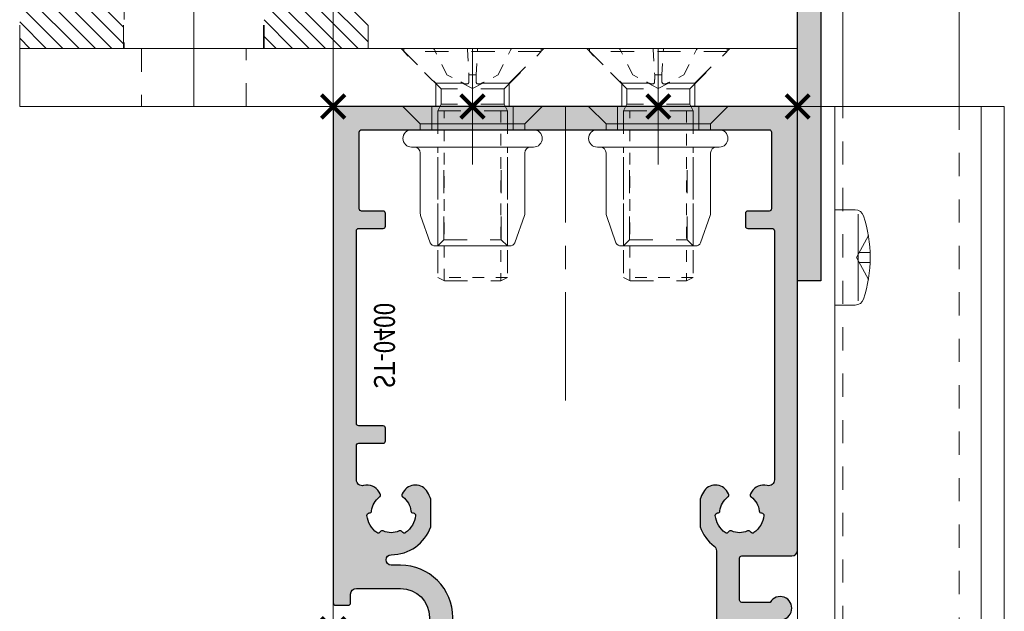
# Model space of a CAD drawing. Units: millimetres. Extents: x 0 to 19687, y 0 to 15029.
# Drawn here: x 6221 to 6306, y 8517 to 8568 of the extents above; entities that cross this region are included whole.
import ezdxf

# ---------------------------------------------------------------- set-up
doc = ezdxf.new("R2010")
doc.units = ezdxf.units.MM
doc.header["$PDMODE"] = 3
doc.header["$PDSIZE"] = 1
doc.linetypes.add('CENTER', pattern=[16, 10, -2, 2, -2])
doc.linetypes.add('HIDDEN', pattern=[4, 2, -2])
doc.layers.get('0').update_dxf_attribs({"linetype": 'CONTINUOUS', "lineweight": 5})
doc.layers.get('Defpoints').update_dxf_attribs({"linetype": 'CONTINUOUS', "lineweight": 0})
for name, color, linetype, lineweight in [('00-Bevmiddelen', 84, 'CONTINUOUS', 5), ('2 HARTLIJN1', 30, 'CENTER', 5), ('H0-Bevmiddelen hidden', 84, 'HIDDEN', 5), ("ST-Storax block's", 4, 'CONTINUOUS', 30), ('Storax Arcering', 146, 'CONTINUOUS', 5), ('Storax bev en systeem onderdelen', 215, 'CONTINUOUS', 9), ("Storax block's", 7, 'CONTINUOUS', 20), ('Storax Hatch Shading Aluminium', 251, 'CONTINUOUS', 20), ('Storax profiel aanzicht dun', 42, 'CONTINUOUS', 9), ('Storax profiel detail', 130, 'CONTINUOUS', 25), ('Storax profiel detail dun', 134, 'CONTINUOUS', 18), ('Storax profiel detail hidden', 138, 'HIDDEN', 13), ('Storax Profiel nummer hidden', 163, 'CONTINUOUS', 0), ('Storax-maatvoering-Aanzicht', 64, 'CONTINUOUS', 5)]:
    doc.layers.add(name, color=color, linetype=linetype, lineweight=lineweight)
doc.layers.add('Storax Vangpunt profiel', color=1, linetype='CONTINUOUS', lineweight=100, plot=False)
doc.styles.add('ST-2mmHidden', font='romans.shx', dxfattribs={"width": 0.8, "height": 2})
doc.styles.add('ST-MV', font='arial.ttf', dxfattribs={"width": 0.8})
doc.dimstyles.new('H-1-020', dxfattribs={"dimscale": 20, "dimtxt": 2, "dimasz": 2, "dimexe": 0.5, "dimexo": 3, "dimgap": 1, "dimtad": 1, "dimdec": 1, "dimzin": 9, "dimdsep": 46, "dimtxsty": 'ST-MV', "dimcen": 4, "dimclrd": 256, "dimclre": 256, "dimclrt": 3, "dimadec": 1, "dimazin": 2, "dimtfac": 1, "dimtdec": 1, "dimtix": 1, "dimtmove": 0, "dimatfit": 1, "dimfxl": 1, "dimtolj": 1, "dimtzin": 0, "dimlwd": -1, "dimlwe": -1, "dimarcsym": 0})

# ---------------------------------------------------------------- blocks, each defined once
blk = doc.blocks.new('*D234')
at = {"layer": 'Defpoints', "color": 0, "transparency": 16777216}
for p in [(3006.962170853498, 3551.283336211571), (3150.973454675721, 3551.28333621157), (3006.962170853498, 1551.283336211571)]:
    blk.add_point(p, dxfattribs=at)
at = {"layer": 'Storax-maatvoering-Aanzicht', "transparency": 16777216}
for p, q in [((3066.962170853498, 3551.283336211571), (3160.973454675721, 3551.28333621157)), ((3150.97345467572, 1591.283336211571), (3150.973454675721, 3511.28333621157)), ((3066.962170853498, 1551.283336211571), (3160.97345467572, 1551.283336211571))]:
    blk.add_line(p, q, dxfattribs=at)
for points in [[(3144.306788009054, 3511.28333621157), (3157.640121342387, 3511.28333621157), (3150.973454675721, 3551.28333621157)], [(3144.306788009054, 1591.283336211571), (3157.640121342387, 1591.283336211571), (3150.97345467572, 1551.283336211571)]]:
    blk.add_solid(points, dxfattribs=at)
at = {"layer": 'Storax-maatvoering-Aanzicht', "color": 3, "transparency": 16777216, "insert": (3110.550535166852, 2551.283336211571), "char_height": 40, "attachment_point": 5, "rotation": 90, "style": 'ST-MV'}
blk.add_mtext('\\A1;2000', dxfattribs=at)
blk = doc.blocks.new('*D235')
at = {"layer": 'Defpoints', "color": 0, "transparency": 16777216}
for p in [(3006.962170853498, 3606.283336211571), (3150.973454675721, 3606.28333621157), (3006.962170853498, 3551.283336211571)]:
    blk.add_point(p, dxfattribs=at)
at = {"layer": 'Storax-maatvoering-Aanzicht', "transparency": 16777216}
for p, q in [((3150.973454675721, 3646.28333621157), (3150.973454675721, 3686.28333621157)), ((3066.962170853498, 3606.283336211571), (3160.973454675721, 3606.28333621157)), ((3150.973454675721, 3551.28333621157), (3150.973454675721, 3606.28333621157)), ((3066.962170853498, 3551.283336211571), (3160.973454675721, 3551.28333621157)), ((3150.973454675721, 3511.28333621157), (3150.973454675721, 3471.28333621157))]:
    blk.add_line(p, q, dxfattribs=at)
for points in [[(3144.306788009054, 3646.28333621157), (3157.640121342387, 3646.28333621157), (3150.973454675721, 3606.28333621157)], [(3144.306788009054, 3511.28333621157), (3157.640121342387, 3511.28333621157), (3150.973454675721, 3551.28333621157)]]:
    blk.add_solid(points, dxfattribs=at)
at = {"layer": 'Storax-maatvoering-Aanzicht', "color": 3, "transparency": 16777216, "insert": (3110.632390555666, 3578.783336211571), "char_height": 40, "attachment_point": 5, "rotation": 90, "style": 'ST-MV'}
blk.add_mtext('\\A1;55', dxfattribs=at)
blk = doc.blocks.new('STORAX ST Deurvleugel LD-0400')
at = {"layer": 'Storax Hatch Shading Aluminium'}
h = blk.add_hatch(color=256, dxfattribs=at)
h.dxf.hatch_style = 1
edge = h.paths.add_edge_path()
edge.add_arc((-42.74999999998556, 1.300000000003024), 0.1999999999969759, 89.99999999996737, 180.0000000000326, ccw=False)
edge.add_line((-42.74999999998545, 1.5), (-42, 1.5))
edge.add_arc((-42, 2), 0.5, 270, 360)
edge.add_line((-41.5, 2), (-41.5, 5.80000000000291))
edge.add_arc((-44, 5.80000000000291), 2.5, 0, 90)
edge.add_line((-44, 8.30000000000291), (-46.5, 8.30000000000291))
edge.add_arc((-46.5, 5.80000000000291), 2.5, 90, 180)
edge.add_line((-49, 5.80000000000291), (-49, 2.099999999991269))
edge.add_arc((-48.40000000000157, 2.09999999999843), 0.5999999999984311, 180.0000000006839, 270.0000000007056)
edge.add_line((-48.39999999999418, 1.5), (-47.25000000001455, 1.5))
edge.add_arc((-47.25000000000728, 1.299999999995634), 0.2000000000043656, 2.084391326206969e-09, 90.00000000208439, ccw=False)
edge.add_line((-47.05000000000291, 1.30000000000291), (-47.05000000000291, 0.1999999999970896))
edge.add_arc((-47.25000000000728, 0.2000000000043693), 0.2000000000043727, 269.99999999791766, 359.99999999791453, ccw=False)
edge.add_line((-47.25000000001455, 0), (-59.79999999998836, 0))
edge.add_arc((-59.79999999999564, 0.2000000000043618), 0.2000000000043618, 180.0000000020834, 270.00000000208644, ccw=False)
edge.add_line((-60, 0.1999999999970896), (-60, 5.649999999994179))
edge.add_arc((-59, 5.649999999994179), 1, 90, 180, ccw=False)
edge.add_line((-59, 6.649999999994179), (-57.5, 6.649999999994179))
edge.add_arc((-57.5, 5.649999999994179), 1, 0, 90, ccw=False)
edge.add_line((-56.5, 5.649999999994179), (-56.5, 5.231495457614074))
edge.add_arc((-56.69999999998781, 5.231495457611161), 0.1999999999878099, -59.99999999912791, 8.342908586200792e-10, ccw=False)
edge.add_line((-56.59999999999127, 5.058290376866353), (-57.75, 4.394337567297043))
edge.add_arc((-57.50000000000086, 3.96132486540532), 0.4999999999991408, 119.9999999999431, 179.999999999932)
edge.add_line((-58, 3.961324865405913), (-58, 2.5))
edge.add_arc((-57.5, 2.5), 0.5, 180, 270)
edge.add_line((-57.5, 2), (-51.19999999999709, 2))
edge.add_arc((-51.1999999999971, 2.199999999997097), 0.1999999999970967, 270.000000000002, 359.999999999998)
edge.add_line((-51, 2.19999999999709), (-51, 34.30000000000291))
edge.add_arc((-51.19999999999709, 34.30000000000291), 0.1999999999970896, 0, 90)
edge.add_line((-51.19999999999709, 34.5), (-57.5, 34.5))
edge.add_arc((-57.5, 34), 0.5, 90, 180)
edge.add_line((-58, 34), (-58, 32.53867513459409))
edge.add_arc((-57.50000000000087, 32.53867513459468), 0.4999999999991331, 180.0000000000676, 240.0000000000574)
edge.add_line((-57.75, 32.10566243270296), (-56.59999999999127, 31.44170962313365))
edge.add_arc((-56.7000000000003, 31.26850454238162), 0.2000000000003033, -2.936189957836177e-09, 59.999999997062275, ccw=False)
edge.add_line((-56.5, 31.26850454237137), (-56.5, 30.84999999999127))
edge.add_arc((-57.5, 30.84999999999127), 1, -90, 0, ccw=False)
edge.add_line((-57.5, 29.84999999999127), (-59, 29.84999999999127))
edge.add_arc((-59, 30.84999999999127), 1, 180, 270, ccw=False)
edge.add_line((-60, 30.84999999999127), (-60, 36.29999999998836))
edge.add_arc((-59.79999999999565, 36.29999999999565), 0.2000000000043514, 90.00000000208041, 180.0000000020885, ccw=False)
edge.add_line((-59.80000000000291, 36.5), (-44.5, 36.5))
edge.add_arc((-44.50000000000011, 36.80000000000302), 0.3000000000030241, 270.0000000000217, 359.9999999999783)
edge.add_line((-44.19999999999709, 36.80000000000291), (-44.19999999999709, 38.5))
edge.add_arc((-43.19999999999771, 38.50000000000112), 0.9999999999993818, -59.99999999993889, 180.0000000000639, ccw=False)
edge.add_line((-42.69999999999709, 37.63397459621774), (-42.69999999999709, 35.19999999999709))
edge.add_arc((-42.5, 35.19999999999709), 0.1999999999970896, 180, 270)
edge.add_line((-42.5, 35), (-38.89999999999418, 35))
edge.add_arc((-38.89999999999418, 35.19999999999709), 0.1999999999970896, 270, 360)
edge.add_line((-38.69999999999709, 35.19999999999709), (-38.69999999999709, 39.5))
edge.add_arc((-38.19999999999698, 39.49999999999989), 0.5000000000001137, 90.00000000001302, 179.999999999987, ccw=False)
edge.add_line((-38.19999999999709, 40), (-0.1999999999970896, 40))
edge.add_arc((-0.1999999999970896, 39.80000000000291), 0.1999999999970896, 0, 90, ccw=False)
edge.add_line((0, 39.80000000000291), (0, 0.1999999999970896))
edge.add_arc((-0.199999999996976, 0.199999999996976), 0.199999999996976, -90.00000000003263, 3.26281224261038e-11, ccw=False)
edge.add_line((-0.1999999999970896, 0), (-42.74999999998545, 0))
edge.add_arc((-42.74999999998556, 0.199999999996976), 0.199999999996976, 179.9999999999674, 270.00000000003257, ccw=False)
edge.add_line((-42.94999999998254, 0.1999999999970896), (-42.94999999998254, 1.30000000000291))
edge = h.paths.add_edge_path(flags=16)
edge.add_line((-39.5, 5.799999999988358), (-39.5, 4.999999999985448))
edge.add_arc((-39.05000000000291, 4.999999999985448), 0.4499999999970896, 180, 360)
edge.add_arc((-35.00000000002429, 4.99999999997182), 3.599999999981534, 109.18813645179381, 179.9999999997831, ccw=False)
edge.add_line((-36.18321595652378, 8.39999999999418), (-33.81678404353443, 8.39999999999418))
edge.add_arc((-35.00000000003776, 4.99999999992896), 3.600000000023276, 60.000000000536204, 70.81186354837268, ccw=False)
edge.add_arc((-33.80000000004293, 7.078460969041208), 1.20000000000023, -59.99999999988597, 60.00000000068832, ccw=False)
edge.add_line((-33.20000000004075, 6.039230484500877), (-33.36369318273501, 5.944722181418911))
edge.add_arc((-33.46369318280103, 6.117927262185377), 0.2000000000413081, 216.0423284337629, 300.0000000150086, ccw=False)
edge.add_arc((-35.00000000009596, 5.0000000000408), 1.700000000041048, 36.04232841543441, 83.95767157792838)
edge.add_arc((-34.79999999999557, 6.88944436284502), 0.2000000000044279, 179.9999999978934, 263.95767157905397, ccw=False)
edge.add_arc((-35.1999999999581, 6.8894443628078), 0.1999999999581021, 1.276929093781476e-08, 96.04232843146795)
edge.add_arc((-35.00000000009364, 4.999999999935044), 2.100000000046895, 96.04232841626141, 143.9576715787201)
edge.add_arc((-36.53630681728128, 6.117927262172752), 0.1999999999964951, 143.9576715811731, 239.9999999999934)
edge.add_arc((-36.73630681725955, 5.771517100593032), 0.2000000000497513, -23.957671566193085, 60.0000000148425, ccw=False)
edge.add_arc((-35.00000000001427, 4.999999999872649), 1.700000000033521, 156.0423284151463, 203.9576715776068)
edge.add_arc((-36.7363068172776, 4.22848289932163), 0.1999999999974726, -60.00000000022561, 23.95767158135311, ccw=False)
edge.add_arc((-36.53630681726408, 3.882072737867158), 0.1999999999579314, 120.0000000120755, 216.0423284306947)
edge.add_arc((-34.99999999990993, 4.999999999946619), 2.100000000049852, 216.0423284162462, 263.957671578707)
edge.add_arc((-35.19999999999732, 3.110555637133923), 0.1999999999973157, 263.9576715810182, 359.9999999997571)
edge.add_arc((-34.79999999996257, 3.110555637185031), 0.2000000000374342, 96.04232843364531, 180.0000000148842, ccw=False)
edge.add_arc((-34.99999999992009, 5.000000000051235), 1.700000000054642, 276.0423284155695, 323.9576715780299)
edge.add_arc((-33.46369318273229, 3.882072737811349), 0.1999999999971688, 60.00000000042962, 143.9576715816551, ccw=False)
edge.add_line((-33.36369318273501, 4.055277818566537), (-33.20000000004075, 3.96076951547002))
edge.add_arc((-33.80000000006667, 2.921539031010927), 1.199999999941744, -14.357072876903374, 59.9999999969649, ccw=False)
edge.add_arc((-32.15309233868248, 2.499999999997555), 0.499999999997555, 165.6429271253636, 269.9999999992509)
edge.add_line((-32.15309233868902, 2), (-29.19999999999709, 2))
edge.add_arc((-29.19999999999709, 2.19999999999709), 0.1999999999970896, 270, 360)
edge.add_line((-29, 2.19999999999709), (-29, 4.30000000000291))
edge.add_arc((-28.80000000000291, 4.30000000000291), 0.1999999999970896, 90, 180, ccw=False)
edge.add_line((-28.80000000000291, 4.5), (-27.69999999999709, 4.5))
edge.add_arc((-27.69999999999709, 4.30000000000291), 0.1999999999970896, 0, 90, ccw=False)
edge.add_line((-27.5, 4.30000000000291), (-27.5, 2.19999999999709))
edge.add_arc((-27.30000000000302, 2.199999999996976), 0.1999999999969759, 179.9999999999674, 270.0000000000326)
edge.add_line((-27.30000000000291, 2), (-10.69999999999709, 2))
edge.add_arc((-10.69999999999698, 2.199999999996976), 0.1999999999969759, 269.9999999999674, 360.0000000000326)
edge.add_line((-10.5, 2.19999999999709), (-10.5, 4.30000000000291))
edge.add_arc((-10.30000000000291, 4.30000000000291), 0.1999999999970896, 90, 180, ccw=False)
edge.add_line((-10.30000000000291, 4.5), (-9.19999999999709, 4.5))
edge.add_arc((-9.19999999999709, 4.30000000000291), 0.1999999999970896, 0, 90, ccw=False)
edge.add_line((-9, 4.30000000000291), (-9, 2.44999999999709))
edge.add_arc((-8.800000000003024, 2.449999999996976), 0.1999999999969759, 179.9999999999674, 270.0000000000326)
edge.add_line((-8.80000000000291, 2.25), (-2.19999999999709, 2.25))
edge.add_arc((-2.199999999996976, 2.449999999996976), 0.1999999999969759, 269.9999999999674, 360.0000000000326)
edge.add_line((-2, 2.44999999999709), (-2, 37.55000000000291))
edge.add_arc((-2.19999999999709, 37.55000000000291), 0.1999999999970896, 0, 90)
edge.add_line((-2.19999999999709, 37.75), (-8.80000000000291, 37.75))
edge.add_arc((-8.80000000000291, 37.55000000000291), 0.1999999999970896, 90, 180)
edge.add_line((-9, 37.55000000000291), (-9, 35.69999999999709))
edge.add_arc((-9.199999999996976, 35.69999999999698), 0.1999999999969759, -90.00000000003263, 3.26281224261038e-11, ccw=False)
edge.add_line((-9.19999999999709, 35.5), (-10.30000000000291, 35.5))
edge.add_arc((-10.30000000000302, 35.69999999999698), 0.1999999999969759, 179.9999999999674, 270.00000000003257, ccw=False)
edge.add_line((-10.5, 35.69999999999709), (-10.5, 37.80000000000291))
edge.add_arc((-10.69999999999698, 37.80000000000302), 0.1999999999969759, 359.9999999999674, 450.0000000000326)
edge.add_line((-10.69999999999709, 38), (-32.15309233868902, 38))
edge.add_arc((-32.15309233864959, 37.50000000005046), 0.4999999999495373, 90.00000000451891, 194.3570728782822)
edge.add_arc((-33.80000000006076, 37.07846096906421), 1.200000000009186, -59.99999999995231, 14.35707287381041, ccw=False)
edge.add_line((-33.2000000000553, 36.03923048451543), (-33.36369318273501, 35.94472218143346))
edge.add_arc((-33.46369318280103, 36.11792726219993), 0.2000000000413066, 216.0423284337625, 300.0000000150088, ccw=False)
edge.add_arc((-35.00000000011232, 35.00000000006266), 1.700000000049976, 36.04232841491102, 83.95767157740589)
edge.add_arc((-34.80000000000388, 36.88944436286665), 0.1999999999961185, 179.9999999999206, 263.9576715811969, ccw=False)
edge.add_arc((-35.1999999999581, 36.88944436282235), 0.1999999999581021, 1.276903649344019e-08, 96.04232843146795)
edge.add_arc((-35.00000000011001, 34.99999999995687), 2.100000000037937, 96.04232841583794, 143.9576715782966)
edge.add_arc((-36.53630681727454, 36.11792726219462), 0.200000000006205, 143.9576715806336, 239.9999999993684)
edge.add_arc((-36.73630681725132, 35.77151710061491), 0.200000000039291, -23.957671565258806, 60.00000001583658, ccw=False)
edge.add_arc((-34.9999999999979, 34.99999999989448), 1.700000000051436, 156.0423284151463, 203.9576715776069)
edge.add_arc((-36.7363068172776, 34.22848289933618), 0.199999999997474, -60.000000000224986, 23.95767158135402, ccw=False)
edge.add_arc((-36.53630681726408, 33.88207273788171), 0.199999999957934, 120.0000000120751, 216.042328430694)
edge.add_arc((-34.99999999990993, 34.99999999996117), 2.100000000049851, 216.0423284162462, 263.957671578707)
edge.add_arc((-35.19999999999726, 33.11055563714841), 0.1999999999972559, 263.9576715810001, 359.9999999997761)
edge.add_arc((-34.79999999996244, 33.11055563719947), 0.2000000000375621, 96.04232843367822, 180.0000000148514, ccw=False)
edge.add_arc((-34.99999999992014, 35.00000000006587), 1.700000000054733, 276.0423284155709, 323.9576715780285)
edge.add_arc((-33.46369318273234, 33.88207273782612), 0.199999999997005, 60.000000000387615, 143.9576715816989, ccw=False)
edge.add_line((-33.36369318273501, 34.05527781858109), (-33.2000000000553, 33.96076951549912))
edge.add_arc((-33.80000000005895, 32.92153903092129), 1.200000000033445, -59.999999999918316, 60.00000000072049, ccw=False)
edge.add_arc((-34.9999999999503, 34.99999999995238), 3.599999999934467, 289.18813645260707, 299.9999999989399, ccw=False)
edge.add_line((-33.81678404341801, 31.59999999999127), (-36.18321595649468, 31.59999999999127))
edge.add_arc((-34.99999999995928, 34.99999999999508), 3.599999999975815, 217.5718693200375, 250.8118635475695, ccw=False)
edge.add_arc((-38.24961536179271, 32.49999999998827), 0.500000000011732, 37.57186931933317, 89.9999999988951)
edge.add_line((-38.24961536178307, 33), (-44.5, 33))
edge.add_arc((-44.5, 33.19999999999709), 0.1999999999970896, 180, 270, ccw=False)
edge.add_line((-44.69999999999709, 33.19999999999709), (-44.69999999999709, 34.30000000000291))
edge.add_arc((-44.89999999999407, 34.30000000000302), 0.1999999999969759, 359.9999999999674, 450.0000000000326)
edge.add_line((-44.89999999999418, 34.5), (-48.69999999999709, 34.5))
edge.add_arc((-48.6999999999972, 34.1999999999972), 0.3000000000027967, 89.99999999997829, 180.0000000000217)
edge.add_line((-49, 34.19999999999709), (-49, 9.898780306379194))
edge.add_arc((-48.80000000000231, 9.898780306380376), 0.1999999999976936, 180.0000000003384, 299.298636739595)
edge.add_arc((-46.4999999999934, 5.799999999994278), 4.500000000008632, 90.00000000008413, 119.29863673935151, ccw=False)
edge.add_line((-46.5, 10.30000000000291), (-44, 10.30000000000291))
edge.add_arc((-44.00000000000603, 5.799999999996885), 4.500000000006025, -1.0862777344300412e-10, 89.99999999992332, ccw=False)
at = {"layer": '2 HARTLIJN1'}
blk.add_line((0, 20), (-25.31105429402669, 20), dxfattribs=at)
at = {"layer": 'Storax profiel detail'}
for points in [[(-42.94999999998254, 1.30000000000291, -0.414213562373428), (-42.74999999998545, 1.5), (-42, 1.5, 0.4142135623730951), (-41.5, 2), (-41.5, 5.80000000000291, 0.4142135623730951), (-44, 8.30000000000291), (-46.5, 8.30000000000291, 0.4142135623730951), (-49, 5.80000000000291), (-49, 2.099999999991269, 0.4142135623732067), (-48.39999999999418, 1.5), (-47.25000000001455, 1.5, -0.4142135623730951), (-47.05000000000291, 1.30000000000291), (-47.05000000000291, 0.1999999999970896, -0.4142135623730841), (-47.25000000001455, 0), (-59.79999999998836, 0, -0.414213562373106), (-60, 0.1999999999970896), (-60, 5.649999999994179, -0.4142135623730951), (-59, 6.649999999994179), (-57.5, 6.649999999994179, -0.4142135623730951), (-56.5, 5.649999999994179), (-56.5, 5.231495457614074, -0.2679491924309463), (-56.59999999999127, 5.058290376866353), (-57.75, 4.394337567297043, 0.2679491924310702), (-58, 3.961324865405913), (-58, 2.5, 0.4142135623730951), (-57.5, 2), (-51.19999999999709, 2, 0.4142135623730737), (-51, 2.19999999999709), (-51, 34.30000000000291, 0.4142135623730992), (-51.19999999999709, 34.5), (-57.5, 34.5, 0.4142135623730951), (-58, 34), (-58, 32.53867513459409, 0.2679491924310743), (-57.75, 32.10566243270296), (-56.59999999999127, 31.44170962313365, -0.2679491924311124), (-56.5, 31.26850454237137), (-56.5, 30.84999999999127, -0.4142135623730951), (-57.5, 29.84999999999127), (-59, 29.84999999999127, -0.4142135623730951), (-60, 30.84999999999127), (-60, 36.29999999998836, -0.4142135623731345), (-59.80000000000291, 36.5), (-44.5, 36.5, 0.4142135623728732), (-44.19999999999709, 36.80000000000291), (-44.19999999999709, 38.5, -1.732050807568924), (-42.69999999999709, 37.63397459621774), (-42.69999999999709, 35.19999999999709, 0.4142135623730951), (-42.5, 35), (-38.89999999999418, 35, 0.4142135623730951), (-38.69999999999709, 35.19999999999709), (-38.69999999999709, 39.5, -0.4142135623729619), (-38.19999999999709, 40), (-0.1999999999970896, 40, -0.4142135623730951), (0, 39.80000000000291), (0, 0.1999999999970896, -0.414213562373428), (-0.1999999999970896, 0), (-42.74999999998545, 0, -0.414213562373428), (-42.94999999998254, 0.1999999999970896)], [(-39.5, 5.799999999988358), (-39.5, 4.999999999985448, 0.9999999999999998), (-38.60000000000582, 4.999999999985448, -0.3191977470695129), (-36.18321595652378, 8.39999999999418), (-33.81678404353443, 8.39999999999418, -0.0472106826186347), (-33.2000000000553, 8.117691453589941, -0.5773502691929668), (-33.20000000004075, 6.039230484500877), (-33.36369318273501, 5.944722181418911, -0.3836521427418807), (-33.62540968987742, 6.000250708209933, 0.2121705178972546), (-34.82105263158155, 6.690555482549826, -0.3836521427414583), (-35, 6.889444362852373, 0.4454500074248051), (-35.22105263157573, 7.088333243053057, 0.2121705178970935), (-36.69802332435211, 6.235603816079674, 0.4454500074254331), (-36.63630681727955, 5.944722181418911, -0.3836521427408334), (-36.55353767854103, 5.690304774238029, 0.2121705178971021), (-36.55353767862835, 4.309695225703763, -0.3836521427435501), (-36.63630681727955, 4.055277818566537, 0.4454500074243798), (-36.69802332427935, 3.76439618394943, 0.2121705178971034), (-35.22105263157573, 2.911666756845079, 0.4454500074250151), (-35, 3.110555637133075, -0.3836521427418478), (-34.8210526315961, 3.309444517508382, 0.2121705178971013), (-33.62540968980466, 3.999749291717308, -0.3836521427417803), (-33.36369318273501, 4.055277818566537), (-33.20000000004075, 3.96076951547002, -0.3363286759453883), (-32.63747694499034, 2.623982067932957, 0.4896627087772893), (-32.15309233868902, 2), (-29.19999999999709, 2, 0.4142135623730951), (-29, 2.19999999999709), (-29, 4.30000000000291, -0.4142135623730951), (-28.80000000000291, 4.5), (-27.69999999999709, 4.5, -0.4142135623730951), (-27.5, 4.30000000000291), (-27.5, 2.19999999999709, 0.414213562373428), (-27.30000000000291, 2), (-10.69999999999709, 2, 0.414213562373428), (-10.5, 2.19999999999709), (-10.5, 4.30000000000291, -0.4142135623730951), (-10.30000000000291, 4.5), (-9.19999999999709, 4.5, -0.4142135623730951), (-9, 4.30000000000291), (-9, 2.44999999999709, 0.414213562373428), (-8.80000000000291, 2.25), (-2.19999999999709, 2.25, 0.414213562373428), (-2, 2.44999999999709), (-2, 37.55000000000291, 0.4142135623730951), (-2.19999999999709, 37.75), (-8.80000000000291, 37.75, 0.4142135623730951), (-9, 37.55000000000291), (-9, 35.69999999999709, -0.414213562373428), (-9.19999999999709, 35.5), (-10.30000000000291, 35.5, -0.414213562373428), (-10.5, 35.69999999999709), (-10.5, 37.80000000000291, 0.414213562373428), (-10.69999999999709, 38), (-32.15309233868902, 38, 0.4896627087766179), (-32.63747694490303, 37.37601793209615, -0.3363286759448747), (-33.2000000000553, 36.03923048451543), (-33.36369318273501, 35.94472218143346, -0.3836521427418807), (-33.62540968987742, 36.00025070822448, 0.2121705178972582), (-34.82105263158155, 36.69055548257893, -0.3836521427420383), (-35, 36.88944436286693, 0.4454500074248051), (-35.22105263157573, 37.08833324306761, 0.2121705178970935), (-36.69802332435211, 36.23560381610878, 0.4454500074249873), (-36.63630681727955, 35.94472218143346), (-36.63630681727955, 35.94472218143346, -0.3836521427411314), (-36.55353767854103, 35.69030477426713, 0.2121705178971021), (-36.55353767862835, 34.30969522571831, -0.3836521427435501), (-36.63630681727955, 34.05527781858109, 0.4454500074243798), (-36.69802332427935, 33.76439618396398, 0.2121705178971034), (-35.22105263157573, 32.91166675685963, 0.4454500074252031), (-35, 33.11055563714763), (-35, 33.11055563714763, -0.3836521427415218), (-34.8210526315961, 33.30944451752293, 0.2121705178970891), (-33.62540968980466, 33.99974929173186, -0.383652142742207), (-33.36369318273501, 34.05527781858109), (-33.2000000000553, 33.96076951549912, -0.5773502691933438), (-33.20000000004075, 31.88230854635185, -0.0472106826120591), (-33.81678404341801, 31.59999999999127), (-36.18321595649468, 31.59999999999127, -0.146062449312361), (-37.85332080545777, 32.80487804877339, 0.2328366833719592), (-38.24961536178307, 33), (-44.5, 33, -0.4142135623730951), (-44.69999999999709, 33.19999999999709), (-44.69999999999709, 34.30000000000291, 0.414213562373428), (-44.89999999999418, 34.5), (-48.69999999999709, 34.5, 0.4142135623733169), (-49, 34.19999999999709), (-49, 9.898780306379194, 0.5732770871263512), (-48.70212765957695, 9.724364123132546, -0.1285404253240669), (-46.5, 10.30000000000291), (-44, 10.30000000000291, -0.4142135623732579)]]:
    blk.add_lwpolyline(points, format="xyb", close=True, dxfattribs=at)
at = {"layer": 'Storax Vangpunt profiel'}
for p in [(0, 40), (-60, 18.24999999999272), (-60, 0), (-45, 0), (0, 0)]:
    blk.add_point(p, dxfattribs=at)
at = {"layer": 'Storax Profiel nummer hidden', "style": 'ST-2mmHidden', "width": 0.8}
blk.add_text('ST-0400', height=1.8, dxfattribs=at).set_placement((-24.28681627908372, 3.516628584067803))
blk = doc.blocks.new('w-pivot1')
at = {"layer": '2 HARTLIJN1'}
blk.add_line((0, 5), (0, -5), dxfattribs=at)
at = {"layer": 'Storax profiel detail hidden'}
for points in [[(-6.149999999994179, 5), (6.149999999994179, 5), (3.149999999994179, 2), (-3.149999999994179, 2)], [(-3.149999999994179, 2), (3.149999999994179, 2), (3.149999999994179, 0), (-3.149999999994179, 0)]]:
    blk.add_lwpolyline(points, close=True, dxfattribs=at)
blk = doc.blocks.new('pivot as')
at = {"layer": 'Storax Arcering'}
h = blk.add_hatch(dxfattribs=at)
h.set_pattern_fill('ANSI31', color=256, scale=8, style=0)
h.set_pattern_definition([(315, (-716.9123168721926, -3510.644724108736), (-0.7071067811865475, -0.7071067811865476), [])])
h.paths.add_polyline_path([(-10, 10), (-10, 19), (-6.05000000000291, 19), (-6.05000000000291, 5), (-15, 5), (-15, 10)])
h.paths.add_polyline_path([(6.05000000000291, 19), (10, 19), (10, 10), (15, 10), (15, 5), (6.05000000000291, 5)])
at = {"layer": '2 HARTLIJN1'}
blk.add_line((0, 0), (0, 25.5), dxfattribs=at)
at = {"layer": 'Storax profiel detail hidden'}
for p, q in [((-6.05000000000291, 19), (6.05000000000291, 19)), ((-10, 10), (10, 10)), ((-4.5, 5), (4.5, 5))]:
    blk.add_line(p, q, dxfattribs=at)
for points in [[(4.5, 0), (4.5, 5), (6, 5), (6, 25.5), (-6, 25.5), (-6, 5), (-4.5, 5), (-4.5, 0)], [(-6.05000000000291, 19), (-6.05000000000291, 5), (-15, 5), (-15, 10), (-10, 10), (-10, 19), (-6.05000000000291, 19)], [(6.05000000000291, 19), (6.05000000000291, 5), (15, 5), (15, 10), (10, 10), (10, 19), (6.05000000000291, 19)]]:
    blk.add_lwpolyline(points, close=True, dxfattribs=at)
blk.add_lwpolyline([(-6, 19), (-6, 25.5), (6, 25.5), (6, 19)], dxfattribs=at)
blk = doc.blocks.new('Blindklinkmoer M6 in deurprofiel')
at = {"layer": '00-Bevmiddelen'}
for p, q in [((-1.5, 4.499999999999545), (-2, 4.499999999999545)), ((-1.999999999999773, 3.500000000000227), (0, 3.5)), ((-11.99999999999568, 2.999999999999318), (-11.47326886503606, 2.473268865039472)), ((-11.99999999999704, -3.000000000000682), (-11.47326886503697, -2.473268865040836)), ((-1.999999999999773, -3.500000000000227), (0, -3.5)), ((-1.5, -4.5), (-1.999999999999773, -4.5)), ((-2.75, -5.999999999999773), (-2.749999999999773, -5.999999999999773))]:
    blk.add_line(p, q, dxfattribs=at)
blk.add_lwpolyline([(-3.500000000000227, 4.999999999999545), (-3.500000000000227, 5.25, -0.414213562373095), (-2.75, 5.999999999999773), (-2.75, 5.999999999999773, -0.414213562373095), (-2, 5.249999999999773), (-1.999999999999773, -5.249999999999773, -0.4142135623732724), (-2.75, -5.999999999999545, -0.414213562373095), (-3.499999999999773, -5.249999999999773), (-3.499999999999545, -4.999999999999773)], format="xyb", close=True, dxfattribs=at)
blk.add_lwpolyline([(-1.5, -4.5), (0, -6), (0, 6), (-1.5, 4.499999999999545)], close=True, dxfattribs=at)
blk.add_lwpolyline([(-3.499999999999545, -4.999999999999773, 0.414213562373095), (-3.999999999999545, -4.499999999999773), (-9.212026344747073, -4.5, -0.08409497254926877), (-9.376689635425464, -4.472108039227123), (-11.750000000005, -3.644337567297271, -0.267949192430896), (-12.00000000000387, -3.211324865405004), (-11.99999999999613, 3.211324865405004, -0.2679491924307698), (-11.750000000005, 3.644337567297043), (-9.376689635424782, 4.472108039226669, -0.08409497254926872), (-9.212026344746391, 4.499999999999545), (-4.000000000000227, 4.499999999999545, 0.414213562373095), (-3.500000000000227, 4.999999999999545)], format="xyb", dxfattribs=at)
at = {"layer": 'H0-Bevmiddelen hidden'}
for p, q in [((-11.99999999999568, 2.999999999999318), (-3.5, 2.999999999999773)), ((-11.47326886503697, -2.473268865040836), (-11.47326886503606, 2.473268865039472)), ((-11.47326886503606, 2.473268865039472), (-3.5, 2.473268865039927)), ((-11.47326886503697, -2.473268865040836), (-3.499999999999773, -2.473268865040609)), ((-11.99999999999704, -3.000000000000682), (-3.499999999999773, -3.000000000000455))]:
    blk.add_line(p, q, dxfattribs=at)
at = {"layer": 'Storax Vangpunt profiel'}
blk.add_point((0, 0), dxfattribs=at)
blk = doc.blocks.new('VKK M6x20')
at = {"layer": 'H0-Bevmiddelen hidden', "linetype": 'HIDDEN'}
for p, q in [((-5.925000000046566, 0), (5.925000000046566, 0)), ((-5.925000000046566, 0), (-5.925000000046566, -0.2749453124997672)), ((5.925000000046566, 0), (5.925000000046566, -0.2749453124997672)), ((-5.925000000046566, -0.2749453124997672), (5.925000000046566, -0.2749453124997672)), ((-2.712445312528871, -3.487499999988358), (-5.925000000046566, -0.2749453124997672)), ((2.712445312528871, -3.487499999988358), (5.925000000046566, -0.2749453124997672)), ((-2.712445312528871, -3.487499999988358), (2.712445312528871, -3.487499999988358)), ((-2.712445312528871, -3.487499999988358), (-2.712445312528871, -4.787390624987893)), ((2.712445312528871, -3.487499999988358), (2.712445312528871, -4.787390624987893)), ((-2.712445312528871, -4.787390624987893), (-3, -5.362499999988358)), ((-2.712445312528871, -4.787390624987893), (2.712445312528871, -4.787390624987893)), ((2.712445312528871, -4.787390624987893), (3, -5.362499999988358)), ((-3, -5.362499999988358), (3, -5.362499999988358)), ((-3, -5.362499999988358), (-3, -19.71244531249977)), ((-3, -5.362499999988358), (3, -5.362499999988358)), ((3, -5.362499999988358), (3, -19.71244531249977)), ((-2.424890625057742, -20), (-3, -19.71244531249977)), ((2.424890625057742, -20), (-2.424890625057742, -20)), ((2.424890625057742, -20), (3, -19.71244531249977))]:
    blk.add_line(p, q, dxfattribs=at)
at = {"layer": 'H0-Bevmiddelen hidden', "linetype": 'HIDDEN', "ltscale": 0.5}
for p, q in [((-2.200836370000616, -2.279794544563629), (-3.288213368155994, -0.09885369034600444)), ((-0.306916069239378, -2.27979451417923), (-0.4402082785964012, -0.09885369334369898)), ((0.4402082785964012, -0.09885369334369898), (0.306916069239378, -2.27979451417923)), ((2.200836370000616, -2.279794544563629), (3.288213368155994, -0.09885369034600444)), ((0, -3.450000000011642), (-2.200836370000616, -2.279794544563629)), ((-0.3069160752929747, -2.279794544563629), (0.3069160752929747, -2.279794544563629)), ((0, -3.450000000011642), (2.200836370000616, -2.279794544563629)), ((-2.442000000039116, -5.362499999988358), (-2.442000000039116, -19.99144531250931)), ((2.442000000039116, -19.99144531250931), (2.442000000039116, -5.362499999988358)), ((-3, -19.71244531249977), (3, -19.71244531249977))]:
    blk.add_line(p, q, dxfattribs=at)
at = {"layer": 'H0-Bevmiddelen hidden', "linetype": 'HIDDEN', "ltscale": 0.5052368640899658, "flags": 128}
for points in [[(-0.4402420576661825, 0), (-0.440649501979351, -0.0002064349537249655), (-0.4410341754555702, -0.0008144320454448462), (-0.4413927253335714, -0.00180702973739244), (-0.4417218547314405, -0.003167266491800547), (-0.4420181829482317, -0.004878180334344506), (-0.4422783572226763, -0.006922810280229896), (-0.4424990247935057, -0.009284194093197584), (-0.4426768608391285, -0.01194537064293399), (-0.4428091831505299, -0.0149058282840997), (-0.4429016355425119, -0.01831578731071204), (-0.4429563414305449, -0.02217430563177913), (-0.4429736081510782, -0.02642956038471311), (-0.4429537430405617, -0.03102973569184542), (-0.4428969975560904, -0.03592300694435835), (-0.4428036510944366, -0.041057561757043), (-0.4426740389317274, -0.04638157202862203), (-0.442508440464735, -0.0518432236276567), (-0.4423016868531704, -0.05755823571234941), (-0.4420471843332052, -0.06373884156346321), (-0.4417489562183619, -0.07030938053503633), (-0.4414111375808716, -0.07718971464782953), (-0.4410378634929657, -0.0842996989376843), (-0.4406332969665527, -0.0915591954253614), (-0.4402016010135412, -0.09888805914670229)], [(0.4402016010135412, -0.09888805914670229), (0.4406332969665527, -0.0915591954253614), (0.4410378634929657, -0.0842996989376843), (0.4414111375808716, -0.07718971464782953), (0.4417489562183619, -0.07030938053503633), (0.4420471843332052, -0.06373884156346321), (0.4423016868531704, -0.05755823571234941), (0.442508440464735, -0.0518432236276567), (0.4426740389317274, -0.04638157202862203), (0.4428036510944366, -0.041057561757043), (0.4428969975560904, -0.03592300694435835), (0.4429537430405617, -0.03102973569184542), (0.4429736081510782, -0.02642956038471311), (0.4429563414305449, -0.02217430563177913), (0.4429016355425119, -0.01831578731071204), (0.4428091831505299, -0.0149058282840997), (0.4426768608391285, -0.01194537064293399), (0.4424990247935057, -0.009284194093197584), (0.4422783572226763, -0.006922810280229896), (0.4420181829482317, -0.004878180334344506), (0.4417218547314405, -0.003167266491800547), (0.4413927253335714, -0.00180702973739244), (0.4410341754555702, -0.0008144320454448462), (0.440649501979351, -0.0002064349537249655), (0.4402420576661825, 0)]]:
    blk.add_lwpolyline(points, dxfattribs=at)
at = {"layer": 'H0-Bevmiddelen hidden', "linetype": 'HIDDEN', "ltscale": 0.5, "flags": 128}
for points in [[(-0.3163336403667927, -2.888863161206245), (-0.3161002323031425, -2.875982746481895), (-0.3158597555011511, -2.86253035068512), (-0.3156117349863052, -2.848468422889709), (-0.3153556119650602, -2.83375583589077), (-0.3150907997041941, -2.818347662687302), (-0.3148166555911303, -2.802194729447365), (-0.3145324531942606, -2.785243391990662), (-0.3142374102026224, -2.767434194684029), (-0.3139307163655758, -2.748702093958855), (-0.3136113658547401, -2.728975117206573), (-0.3132783807814121, -2.708173245191574), (-0.312930503860116, -2.686207965016365), (-0.3125665336847305, -2.662980929017067), (-0.3121849894523621, -2.638381943106651), (-0.3117842227220535, -2.612287849187851), (-0.3113624732941389, -2.584560066461563), (-0.3109176736325026, -2.55504235625267), (-0.3104475047439337, -2.523557916283607), (-0.3099493123590946, -2.489906251430511), (-0.3094201348721981, -2.453857809305191), (-0.3088565077632666, -2.415149956941605), (-0.3082544635981321, -2.373479828238487), (-0.3076094482094049, -2.328497394919395), (-0.306916069239378, -2.27979451417923)], [(0.306916069239378, -2.27979451417923), (0.3076094482094049, -2.328497394919395), (0.3082544635981321, -2.373479828238487), (0.3088565077632666, -2.415149956941605), (0.3094201348721981, -2.453857809305191), (0.3099493123590946, -2.489906251430511), (0.3104475047439337, -2.523557916283607), (0.3109176736325026, -2.55504235625267), (0.3113624732941389, -2.584560066461563), (0.3117842227220535, -2.612287849187851), (0.3121849894523621, -2.638381943106651), (0.3125665336847305, -2.662980929017067), (0.312930503860116, -2.686207965016365), (0.3132783807814121, -2.708173245191574), (0.3136113658547401, -2.728975117206573), (0.3139307163655758, -2.748702093958855), (0.3142374102026224, -2.767434194684029), (0.3145324531942606, -2.785243391990662), (0.3148166555911303, -2.802194729447365), (0.3150907997041941, -2.818347662687302), (0.3153556119650602, -2.83375583589077), (0.3156117349863052, -2.848468422889709), (0.3158597555011511, -2.86253035068512), (0.3161002323031425, -2.875982746481895), (0.3163336403667927, -2.888863161206245)], [(-1.006819568574429, -2.888863161206245), (-0.9628912433981895, -2.910807877779007), (-0.9192978031933308, -2.931989282369614), (-0.8764575608074665, -2.952127084136009), (-0.8347888290882111, -2.970940992236137), (-0.7939769513905048, -2.988460063934326), (-0.7522507756948471, -3.005231916904449), (-0.710171777755022, -3.020712733268738), (-0.6684819795191288, -3.034279122948647), (-0.6279014982283115, -3.045287355780602), (-0.5890326574444771, -3.053342700004578), (-0.5524402856826782, -3.05828869342804), (-0.5186890996992588, -3.059971332550049), (-0.4872375726699829, -3.05828869342804), (-0.4575286153703928, -3.053342700004578), (-0.4301038384437561, -3.045287355780602), (-0.4055036511272192, -3.034279122948647), (-0.3840820491313934, -3.020712733268738), (-0.3658623620867729, -3.005231916904449), (-0.3508395049721003, -2.988460063934326), (-0.3389571234583855, -2.970940992236137), (-0.3295657597482204, -2.952127084136009), (-0.3225748892873526, -2.931989282369614), (-0.3181192651391029, -2.910807877779007), (-0.3163336403667927, -2.888863161206245)], [(0.3163336403667927, -2.888863161206245), (0.3181192651391029, -2.910807877779007), (0.3225748892873526, -2.931989282369614), (0.3295657597482204, -2.952127084136009), (0.3389571234583855, -2.970940992236137), (0.3508395049721003, -2.988460063934326), (0.3658623620867729, -3.005231916904449), (0.3840820491313934, -3.020712733268738), (0.4055036511272192, -3.034279122948647), (0.4301038384437561, -3.045287355780602), (0.4575286153703928, -3.053342700004578), (0.4872375726699829, -3.05828869342804), (0.5186890996992588, -3.059971332550049), (0.5524402856826782, -3.05828869342804), (0.5890326574444771, -3.053342700004578), (0.6279014982283115, -3.045287355780602), (0.6684819795191288, -3.034279122948647), (0.710171777755022, -3.020712733268738), (0.7522507756948471, -3.005231916904449), (0.7939769513905048, -2.988460063934326), (0.8347888290882111, -2.970940992236137), (0.8764575608074665, -2.952127084136009), (0.9192978031933308, -2.931989282369614), (0.9628912433981895, -2.910807877779007), (1.006819568574429, -2.888863161206245)]]:
    blk.add_lwpolyline(points, dxfattribs=at)
at = {"layer": 'H0-Bevmiddelen hidden', "linetype": 'HIDDEN', "ltscale": 0.5}
for centre, start, end in [((-3.44795915170107, -0.1785000000090804), 26.50000000113549, 90), ((3.44795915170107, -0.1785000000090804), 90, 153.4999999988645)]:
    blk.add_arc(centre, 0.1785, start, end, dxfattribs=at)
blk = doc.blocks.new('STORAX ST-Pivot ZAZ boven')
at = {"layer": '2 HARTLIJN1'}
for p, q in [((-28, 5), (-28, -5)), ((-28, 5), (-28, -5)), ((-21, 5), (-21, -5)), ((-12, 5), (-12, -5)), ((-28, -10), (-28, -20)), ((-12, -10), (-12, -20))]:
    blk.add_line(p, q, dxfattribs=at)
at = {"layer": 'Storax profiel detail dun'}
for points in [[(-62, 0), (-62, 4), (-58, 4), (-58, 10.5), (-46, 10.5), (-46, 4), (-42, 4), (-42, 0)], [(-62, -5), (-67, -5), (-67, 0), (-62, 0)], [(-42, 0), (0, 0), (0, -5), (-42, -5)]]:
    blk.add_lwpolyline(points, dxfattribs=at)
blk.add_lwpolyline([(-67, -10), (0, -10), (0, -15), (-67, -15)], close=True, dxfattribs=at)
at = {"layer": 'Storax profiel detail hidden'}
blk.add_lwpolyline([(-62, 0), (-42, 0), (-42, -5), (-62, -5)], close=True, dxfattribs=at)
at = {"layer": 'Storax Vangpunt profiel'}
blk.add_point((0, 0), dxfattribs=at)
at = {"extrusion": (0, 0, -1), "zscale": -1, "rotation": 180}
for p in [(28, 0), (28, 0), (21, 0), (12, 0)]:
    blk.add_blockref('w-pivot1', p, dxfattribs=at)
at = {"extrusion": (0, 0, -1), "zscale": -1}
for p in [(28, -15), (12, -15)]:
    blk.add_blockref('w-pivot1', p, dxfattribs=at)
at = {"layer": "Storax block's", "extrusion": (0, 0, -1), "zscale": -1}
for name, p, rotation in [('VKK M6x20', (28, -5), 180), ('VKK M6x20', (12, -5), 180), ('Blindklinkmoer M6 in deurprofiel', (28, 0), 270), ('Blindklinkmoer M6 in deurprofiel', (12, 0), 270), ('Blindklinkmoer M6 in deurprofiel', (28, -15), 90), ('Blindklinkmoer M6 in deurprofiel', (12, -15), 90)]:
    blk.add_blockref(name, p, dxfattribs=dict(at, rotation=rotation))
at = {"layer": "Storax block's"}
blk.add_blockref('pivot as', (-52, -15), dxfattribs=at)
at = {"layer": "Storax block's", "extrusion": (0, 0, -1), "zscale": -1}
for p in [(28, -10), (12, -10)]:
    blk.add_blockref('VKK M6x20', p, dxfattribs=at)
at = {"layer": 'Storax Profiel nummer hidden', "style": 'ST-2mmHidden', "width": 0.8}
blk.add_text('STORAX ST-Pivot ZAZ boven', height=1.8, dxfattribs=at).set_placement((-65.22866513992841, -3.313920075506758))
blk = doc.blocks.new('STORAX ST Grendel stolp ZAZ boven')
at = {"layer": 'Storax bev en systeem onderdelen'}
for p, q in [((3.200000000000273, -32.09999999999991), (3.200000000000273, -23.90000000000009)), ((4.955343041867764, -23.90000000000009), (3.200000000000273, -23.90000000000009)), ((5.211705252973843, -31.72037037037035), (5.211705252973843, -24.27962962962965)), ((5.063157894737287, -28), (6.090398943159471, -26.09493478292598)), ((6.250000000000455, -27.5597894736843), (5.300526315789739, -27.5597894736843)), ((5.063157894737287, -28), (6.090398943159471, -29.90506521707402)), ((6.250000000000455, -28.4402105263157), (5.300526315789739, -28.4402105263157)), ((3.200000000000273, -32.09999999999991), (4.955343041867764, -32.09999999999991))]:
    blk.add_line(p, q, dxfattribs=at)
for centre, radius, start, end in [((4.955343041867764, -24.65925925925922), 0.7592592592592504, 18.20995686428278, 90), ((-5.199629629629271, -28), 11.44962962962957, 341.7900431357172, 18.20995686428278), ((4.955343041867764, -31.34074074074078), 0.7592592592592504, 270, 341.7900431357172)]:
    blk.add_arc(centre, radius, start, end, dxfattribs=at)
at = {"layer": 'Storax profiel detail dun'}
blk.add_line((15.80000000000018, -15), (15.80000000000018, -100), dxfattribs=at)
for points in [[(3.899999999998727, 0), (13.89999999999895, 0), (13.89999999999895, -15), (3.899999999998727, -15)], [(0, -15), (3.200000000000273, -15), (3.200000000000273, -165), (0, -165)], [(3.200000000000273, -15), (17.79999999999995, -15), (17.79999999999995, -100), (3.200000000000273, -100)]]:
    blk.add_lwpolyline(points, close=True, dxfattribs=at)
at = {"layer": 'Storax profiel detail hidden'}
blk.add_lwpolyline([(3.899999999998727, -15), (13.89999999999895, -15), (13.89999999999895, -100), (3.899999999998727, -100)], close=True, dxfattribs=at)
blk = doc.blocks.new('STORAX ST Deur aanslag Hoek 30x30x2')
at = {"layer": 'Storax Hatch Shading Aluminium'}
h = blk.add_hatch(color=256, dxfattribs=at)
h.dxf.hatch_style = 1
h.paths.add_polyline_path([(-28, -2), (-28, 0), (2, 0), (2, -30), (0, -30), (0, -2)])
at = {"layer": "ST-Storax block's"}
blk.add_lwpolyline([(-28, -2), (-28, 0), (2, 0), (2, -30), (0, -30), (0, -2)], close=True, dxfattribs=at)
blk = doc.blocks.new('deurdetail STORAX V08')
at = {"layer": 'Storax profiel detail dun'}
blk.add_lwpolyline([(40, -270), (40, 0), (0, 0), (0, -270)], dxfattribs=at)
at = {"layer": "Storax block's"}
for name, p in [('STORAX ST Grendel stolp ZAZ boven', (40, -40)), ('STORAX ST-Pivot ZAZ boven', (40, -40)), ('STORAX ST Deur aanslag Hoek 30x30x2', (40, -40.00000000000091))]:
    blk.add_blockref(name, p, dxfattribs=at)
at = {"layer": "Storax block's", "xscale": -1, "rotation": 270}
blk.add_blockref('STORAX ST Deurvleugel LD-0400', (0, -55), dxfattribs=at)
blk = doc.blocks.new('ST Lamelstolpdeur DIN-L BuD Taats')
at = {"layer": 'Storax profiel aanzicht dun'}
blk.add_lwpolyline([(2966.962170853498, 3551.283336211571), (3006.962170853498, 3551.283336211571), (3006.962170853498, 1551.283336211571), (2966.962170853498, 1551.283336211571)], close=True, dxfattribs=at)
at = {"layer": "Storax block's"}
blk.add_blockref('deurdetail STORAX V08', (2966.962170853498, 3606.283336211571), dxfattribs=at)
at = {"layer": 'Storax-maatvoering-Aanzicht'}
for base, p1, p2, picture, middle in [((3150.973454675721, 3606.28333621157), (3006.962170853498, 3551.283336211571), (3006.962170853498, 3606.283336211571), '*D235', (3110.632390555666, 3578.783336211571)), ((3150.973454675721, 3551.28333621157), (3006.962170853498, 1551.283336211571), (3006.962170853498, 3551.283336211571), '*D234', (3110.550535166852, 2551.283336211571))]:
    dim = blk.add_linear_dim(base=base, p1=p1, p2=p2, angle=90, dimstyle='H-1-020', override={"dimtmove": 1}, dxfattribs=at)
    dim.commit()
    dim.dimension.update_dxf_attribs({"geometry": picture, "text_midpoint": middle})

msp = doc.modelspace()

# ---------------------------------------------------------------- block references
at = {"layer": "Storax block's"}
msp.add_blockref('ST Lamelstolpdeur DIN-L BuD Taats', (3281.236604218779, 5009.601023188879), dxfattribs=at)

doc.saveas('drawing.dxf')
